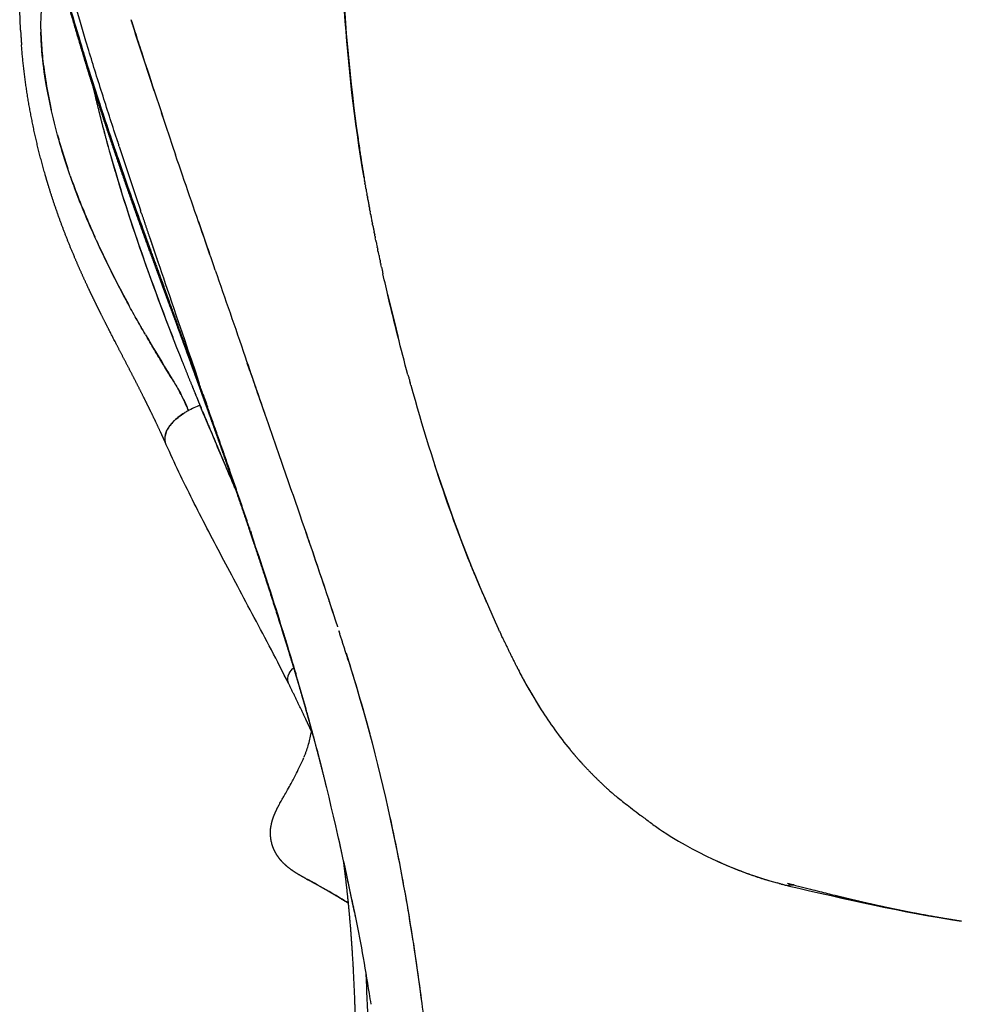
# Model space of a CAD drawing. Units: millimetres. Extents: x -309 to 2039, y -1126 to 915.
# Drawn here: x 9 to 175, y 464 to 638 of the extents above; entities that cross this region are included whole.
import ezdxf

# ---------------------------------------------------------------- set-up
doc = ezdxf.new("R2010")
doc.units = ezdxf.units.MM
doc.header["$MEASUREMENT"] = 0

msp = doc.modelspace()

# ---------------------------------------------------------------- linework, layer by layer
for p, q in [((57.18877, 522.3117), (57.18993, 522.3078)), ((70.33098, 511.32645), (70.33404, 511.32096)), ((59.03529, 486.08453), (59.03431, 486.08507)), ((77.40653, 477.98345), (77.39522, 477.98372))]:
    msp.add_line(p, q)
for points, knots in [([(69.24218, 609.81744), (67.51157, 620.05083), (65.3524, 639.52652), (64.99757, 660.7725), (65.81215, 672.34267), (66.08915, 675.29407)], [-10.311869794, -10.311869794, -10.311869794, -10.311869794, -7.733902346, -5.155934897, -4.256173735, -4.256173735, -4.256173735, -4.256173735]), ([(65.89865, 673.11812), (65.42364, 667.29201), (65.0963, 658.31386), (65.55494, 639.7907), (66.82738, 626.1103), (68.40664, 615.16408), (68.76973, 612.75212), (69.01544, 611.20226), (69.24218, 609.81744)], [3.4249480935, 3.4249480935, 3.4249480935, 3.4249480935, 3.5976380794, 3.682776511, 3.938191806, 3.9603982957, 3.9644757577, 4, 4, 4, 4]), ([(20.68055, 632.27751), (18.0234, 641.08641), (14.87849, 652.11441), (12.194, 662.64006), (11.59619, 665.05516)], [5, 5, 5, 5, 5.3141754593, 5.4090647116, 5.4090647116, 5.4090647116, 5.4090647116]), ([(13.07299, 655.45311), (13.39616, 654.22296), (14.22048, 651.12728), (15.85838, 645.1654), (17.23116, 640.36749), (18.07891, 637.47738)], [0.0000684396, 0.0000684396, 0.0000684396, 0.0000684396, 0.1433652104, 0.3581405657, 0.6790702829, 0.6790702829, 0.6790702829, 0.6790702829]), ([(12.23321, 636.0495), (12.23044, 636.463), (12.23854, 637.46377), (12.30337, 638.45955), (12.33835, 639.0442)], [0.95853352965, 0.95853352965, 0.95853352965, 0.95853352965, 0.97566690545, 1, 1, 1, 1]), ([(12.23324, 636.0495), (12.23379, 635.98414), (12.24402, 635.03154), (12.3331, 632.88001), (12.74923, 628.89395), (13.39275, 625.02123), (13.8902, 622.61438), (14.07, 621.80521)], [1.0890795109, 1.0890795109, 1.0890795109, 1.0890795109, 1.093743348, 1.1562438068, 1.2187442655, 1.2812447243, 1.3124949537, 1.3124949537, 1.3124949537, 1.3124949537]), ([(18.07896, 637.4774), (18.37242, 636.47893), (19.22809, 633.59294), (20.10898, 630.69273), (20.69458, 628.7778), (20.69604, 628.77308), (20.69749, 628.76836), (20.69895, 628.76364)], [3.6787941973, 3.6787941973, 3.6787941973, 3.6787941973, 3.7899682621, 3.999479279, 3.999479279, 3.999479279, 4, 4, 4, 4]), ([(17.41951, 610.14585), (16.09359, 613.93695), (14.54181, 619.27891), (13.06239, 626.65825), (12.44039, 631.29107), (12.26191, 634.38783), (12.24027, 635.50812)], [0.5942134149, 0.5942134149, 0.5942134149, 0.5942134149, 0.7579977066, 0.8227026111, 0.9046351826, 0.951056091, 0.951056091, 0.951056091, 0.951056091]), ([(28.82028, 635.59019), (29.19512, 634.41359), (30.92988, 629.02144), (32.75224, 623.4902), (36.00222, 613.82954)], [1.0218685134, 1.0218685134, 1.0218685134, 1.0218685134, 1.0583160013, 1.1878640712, 1.1878640712, 1.1878640712, 1.1878640712]), ([(25.79856, 616.1412), (24.9114, 618.85964), (23.15562, 624.30797), (21.49572, 629.62115), (20.68055, 632.27751)], [2.7175619659, 2.7175619659, 2.7175619659, 2.7175619659, 2.8568445611, 3, 3, 3, 3]), ([(20.69895, 628.76364), (21.31192, 626.84158), (23.59161, 619.76497), (27.15308, 609.28438), (30.16626, 600.89438), (31.33114, 597.69065)], [0, 0, 0, 0, 0.188931345, 0.687919422, 1, 1, 1, 1]), ([(20.69895, 628.76364), (21.53219, 626.1285), (22.81468, 622.18019), (24.60967, 616.80609), (26.48573, 611.29126), (28.64442, 605.12295), (30.32433, 600.45649), (31.02916, 598.51935)], [0, 0, 0, 0, 0.2514303247, 0.3761615749, 0.513077059, 0.7797592569, 0.9724699071, 0.9724699071, 0.9724699071, 0.9724699071]), ([(24.598, 613.53054), (24.9088, 612.44217), (27.89085, 602.24933), (31.60326, 591.68987), (35.4987, 581.65035)], [2.4531249908, 2.4531249908, 2.4531249908, 2.4531249908, 2.5, 2.8906250037, 2.8906250037, 2.8906250037, 2.8906250037]), ([(42.99709, 593.51089), (42.33122, 595.43521), (41.67073, 597.34292), (39.29796, 604.20065), (37.62238, 609.06083), (36.00222, 613.82954)], [-111.18913355, -111.18913355, -111.18913355, -111.18913355, -97.169264788, -97.169264788, -60.36710929, -60.36710929, -60.36710929, -60.36710929]), ([(17.42018, 610.14611), (18.38585, 607.39886), (19.8046, 603.81311), (21.38451, 600.20969), (21.76087, 599.37118)], [1.4594769972, 1.4594769972, 1.4594769972, 1.4594769972, 1.5624967887, 1.5937470181, 1.5937470181, 1.5937470181, 1.5937470181]), ([(30.71924, 582.05637), (30.61215, 582.23954), (29.98859, 583.31002), (28.82489, 585.35884), (25.33058, 591.76252), (21.63601, 599.32745), (18.69183, 606.60301), (17.69307, 609.3662), (17.46036, 610.02925)], [0.1860123183, 0.1860123183, 0.1860123183, 0.1860123183, 0.1940230796, 0.2328224008, 0.2753545876, 0.4729236565, 0.5638829933, 0.5925341343, 0.5925341343, 0.5925341343, 0.5925341343]), ([(40.04012, 602.06137), (40.51353, 600.69189), (41.16683, 598.80408), (41.82509, 596.90112), (42.00345, 596.3854)], [1.35108042754, 1.35108042754, 1.35108042754, 1.35108042754, 1.3895399992, 1.40379491944, 1.40379491944, 1.40379491944, 1.40379491944]), ([(22.04476, 598.74234), (22.33027, 598.11357), (23.39491, 595.80897), (25.25685, 592.02535), (26.89567, 588.91016), (27.67613, 587.46941)], [1.6015595754, 1.6015595754, 1.6015595754, 1.6015595754, 1.6249972475, 1.6874977062, 1.7432396438, 1.7432396438, 1.7432396438, 1.7432396438]), ([(31.44644, 599.19608), (31.92003, 597.79723), (32.3976, 596.39044), (34.56345, 590.02327), (36.28731, 584.96787), (40.12581, 573.66604)], [86.654363218, 86.654363218, 86.654363218, 86.654363218, 97.169264788, 97.169264788, 133.971420286, 133.971420286, 133.971420286, 133.971420286]), ([(42.99727, 593.51096), (44.72319, 588.51713), (47.14935, 581.48187), (50.0739, 572.93307), (51.22206, 569.59975), (51.67468, 568.28873)], [1.4301715625, 1.4301715625, 1.4301715625, 1.4301715625, 1.5670854864, 1.6190231968, 1.6523590682, 1.6523590682, 1.6523590682, 1.6523590682]), ([(76.99396, 575.01928), (75.74113, 579.6305), (74.22949, 585.65856), (72.903, 591.45232), (72.58553, 592.87513)], [3.142170517, 3.142170517, 3.142170517, 3.142170517, 3.2907188245, 3.3396712781, 3.3396712781, 3.3396712781, 3.3396712781]), ([(33.74461, 591.08875), (33.81568, 590.89496), (34.19161, 589.87), (34.57156, 588.83401), (34.88227, 587.98602)], [0.08817088768, 0.08817088768, 0.08817088768, 0.08817088768, 0.09580657886, 0.12847721185, 0.12847721185, 0.12847721185, 0.12847721185]), ([(30.71928, 582.0564), (31.99408, 579.86658), (33.4649, 577.43603), (35.30577, 574.41071), (36.14041, 573.03909), (37.10969, 571.31257), (37.65147, 570.15476), (37.96403, 569.43964)], [1.8153264709, 1.8153264709, 1.8153264709, 1.8153264709, 1.9062493119, 1.9218744266, 1.9531246559, 1.9687497706, 1.9921874427, 1.9921874427, 1.9921874427, 1.9921874427]), ([(35.67342, 573.80378), (34.87426, 575.13786), (33.52688, 577.33807), (31.93228, 579.99909), (31.12656, 581.36133), (30.8471, 581.83798)], [0.0671053163, 0.0671053163, 0.0671053163, 0.0671053163, 0.1232400623, 0.16198004, 0.1828283656, 0.1828283656, 0.1828283656, 0.1828283656]), ([(49.12086, 575.72454), (49.97988, 573.21285), (51.61822, 568.45258), (53.30917, 563.58499), (55.3584, 557.6884), (56.63254, 554.0267), (57.91577, 550.30836)], [-1, -1, -1, -1, -0.9384780824, -0.8847824163, -0.8847824163, -0.8003058581, -0.8003058581, -0.8003058581, -0.8003058581]), ([(38.02003, 569.31126), (37.7665, 569.90059), (37.34833, 570.8353), (36.87516, 571.72263), (36.68793, 572.06045), (36.68002, 572.07471)], [0.00854690101, 0.00854690101, 0.00854690101, 0.00854690101, 0.0297990847, 0.0427569966, 0.04332859704, 0.04332859704, 0.04332859704, 0.04332859704]), ([(40.84222, 571.56412), (40.89139, 571.42663), (41.0859, 570.88256), (41.34289, 570.16326), (41.55112, 569.57977), (41.61314, 569.4059)], [0.32536098328, 0.32536098328, 0.32536098328, 0.32536098328, 0.32993636332, 0.34344141604, 0.3491635869, 0.3491635869, 0.3491635869, 0.3491635869]), ([(40.28587, 569.69077), (39.64362, 569.38648), (38.87214, 569.04825), (38.10927, 568.62731), (37.90405, 568.51407), (37.08073, 568.03434), (36.31093, 567.44231), (35.81025, 566.9572)], [2, 2, 2, 2, 2.197004035, 2.197004035, 2.197004035, 2.25, 2.4102632833, 2.4102632833, 2.4102632833, 2.4102632833]), ([(38.27324, 568.71648), (38.2728, 568.71753), (38.27236, 568.71857), (38.27191, 568.71961), (38.22102, 568.84008), (38.17003, 568.9604), (38.11885, 569.08045)], [0.001425503617, 0.001425503617, 0.001425503617, 0.001425503617, 0.001462845968, 0.001462845968, 0.001462845968, 0.005777379959, 0.005777379959, 0.005777379959, 0.005777379959]), ([(40.59159, 568.96414), (40.54027, 569.0851), (40.48903, 569.20581), (40.43788, 569.32627), (40.38709, 569.44802), (40.33642, 569.56952), (40.28587, 569.69077)], [0.990476991, 0.990476991, 0.990476991, 0.990476991, 1, 1, 1, 2, 2, 2, 2]), ([(46.47738, 555.04017), (45.90842, 556.38299), (44.72565, 559.17764), (42.7451, 563.86526), (41.36679, 567.1365), (40.59159, 568.96414)], [0.6452215168, 0.6452215168, 0.6452215168, 0.6452215168, 0.7407764136, 0.8466016156, 0.9904769909, 0.9904769909, 0.9904769909, 0.9904769909]), ([(34.36562, 562.68793), (34.31786, 562.79594), (33.77156, 564.27238), (34.59209, 565.78684), (35.81, 566.95749)], [2.2116589421, 2.2116589421, 2.2116589421, 2.2116589421, 2.25, 2.734375, 2.734375, 2.734375, 2.734375]), ([(35.63171, 566.77909), (35.42062, 566.56213), (34.71035, 565.74566), (34.26684, 564.85973), (34.16562, 564.20811)], [2.4296873081, 2.4296873081, 2.4296873081, 2.4296873081, 2.5, 2.6857995275, 2.6857995275, 2.6857995275, 2.6857995275]), ([(55.93741, 520.53533), (54.93556, 522.56085), (53.90818, 524.55929), (51.88871, 528.41329), (50.87, 530.3199), (49.87868, 532.17645), (47.89268, 535.89582), (45.99154, 539.46076), (44.17998, 542.90533), (42.3754, 546.33664), (40.64065, 549.68429), (38.99882, 552.95596), (37.34567, 556.25018), (35.77757, 559.48739), (34.3651, 562.68768)], [0.068762165, 0.068762165, 0.068762165, 0.068762165, 10.521783115, 10.521783115, 21.057151253, 21.057151253, 21.057151253, 42.07716475, 42.07716475, 42.07716475, 63.073760156, 63.073760156, 63.073760156, 84.097111621, 84.097111621, 84.097111621, 84.097111621]), ([(88.80061, 539.71026), (88.53631, 540.35521), (85.92903, 546.7956), (83.61217, 553.28472), (81.72739, 559.0903)], [2.7703594199, 2.7703594199, 2.7703594199, 2.7703594199, 2.7907188245, 2.9734794748, 2.9734794748, 2.9734794748, 2.9734794748]), ([(58.92416, 547.37956), (59.09122, 546.89311), (60.9658, 541.42716), (62.84953, 535.84121), (64.55536, 530.5989), (64.56225, 530.57772), (64.56914, 530.55654)], [-0.778214105, -0.778214105, -0.778214105, -0.778214105, -0.7672498179, -0.6552563974, -0.6552563974, -0.6548022508, -0.6548022508, -0.6548022508, -0.6548022508]), ([(59.32393, 514.92464), (59.2217, 515.29035), (59.11907, 515.65551), (57.8033, 520.31282), (55.35591, 528.53436), (51.71148, 539.96174), (49.31009, 547.14809)], [0.6457430031, 0.6457430031, 0.6457430031, 0.6457430031, 0.6552563974, 0.6552563974, 0.7672498179, 0.8829902724, 0.8829902724, 0.8829902724, 0.8829902724]), ([(50.6795, 543.0161), (51.17705, 541.50191), (51.75398, 539.7287), (53.1966, 535.25612), (54.34204, 531.62859), (55.90426, 526.57746), (56.65982, 524.07677), (57.18877, 522.3117)], [0.6516389789, 0.6516389789, 0.6516389789, 0.6516389789, 0.7131179304, 0.7270093439, 0.8509033777, 0.8913162612, 1, 1, 1, 1]), ([(66.07137, 525.8775), (66.71683, 523.83559), (70.56388, 511.37518), (73.45923, 499.24707), (76.51316, 483.42002), (77.89179, 475.25983), (79.06333, 466.90057), (79.43225, 464.11151)], [-0.6215596519, -0.6215596519, -0.6215596519, -0.6215596519, -0.5782352517, -0.3581748356, -0.3581748356, -0.2445557915, -0.1881849591, -0.1881849591, -0.1881849591, -0.1881849591]), ([(55.95792, 520.49386), (55.94238, 520.52522), (55.66823, 521.11852), (55.81365, 522.11976), (56.5202, 523.03416), (56.83953, 523.35575)], [-0.6245922511, -0.6245922511, -0.6245922511, -0.6245922511, -0.6131347195, -0.4087564797, -0.2834762949, -0.2834762949, -0.2834762949, -0.2834762949]), ([(96.43285, 523.01366), (96.6444, 522.6005), (96.96877, 521.97645), (98.24755, 519.62056), (99.41216, 517.66493), (100.49338, 515.93041)], [25.8047391693, 25.8047391693, 25.8047391693, 25.8047391693, 25.9528759151, 26.0288855519, 26.6442694395, 26.6442694395, 26.6442694395, 26.6442694395]), ([(97.07969, 521.77296), (97.13642, 521.666), (98.10622, 519.84722), (99.28071, 517.8322), (100.49338, 515.93041)], [5.1892423366, 5.1892423366, 5.1892423366, 5.1892423366, 5.2371677188, 5.9994016969, 5.9994016969, 5.9994016969, 5.9994016969]), ([(67.66212, 520.76865), (67.67112, 520.72727), (67.68012, 520.68586), (67.68913, 520.64444), (67.69033, 520.63893), (67.69153, 520.63342), (67.69273, 520.62791)], [15.5465027341, 15.5465027341, 15.5465027341, 15.5465027341, 15.7142922444, 15.7142922444, 15.7142922444, 15.7367194948, 15.7367194948, 15.7367194948, 15.7367194948]), ([(70.49839, 463.94942), (70.40057, 464.58166), (69.55203, 469.99364), (68.60436, 475.41302), (65.66099, 489.28204), (63.23021, 500.35761), (60.45241, 510.82134), (59.9434, 512.68378)], [0.22952605, 0.22952605, 0.22952605, 0.22952605, 0.2445557915, 0.3581748356, 0.3581748356, 0.5782352517, 0.6263734678, 0.6263734678, 0.6263734678, 0.6263734678]), ([(58.67106, 507.57889), (58.73596, 507.731), (58.86838, 508.05431), (59.11803, 508.71653), (59.52718, 509.97045), (59.78991, 511.07776), (59.93713, 511.84142), (59.95268, 511.92203), (59.9677, 512.00179), (59.98224, 512.0808)], [0, 0, 0, 0, 0.477765664, 1.008619951, 2.04139048, 4.275968128, 4.275968128, 4.275968128, 5.012474739, 5.012474739, 5.012474739, 5.012474739]), ([(54.30943, 499.21998), (54.43537, 499.45696), (54.58629, 499.73036), (54.84468, 500.18486), (54.95565, 500.37743), (55.17829, 500.76145), (55.37032, 501.08934), (55.57785, 501.45455), (56.05201, 502.28898), (56.45314, 503.05497), (56.72156, 503.56714), (56.8644, 503.8397), (57.03004, 504.15746), (57.35583, 504.7925), (57.5854, 505.24428), (57.81573, 505.71696), (58.22296, 506.5527), (58.46959, 507.11031), (58.62564, 507.47294)], [0.00015092, 0.00015092, 0.00015092, 0.00015092, 2.790833766, 2.790833766, 4.391750428, 4.391750428, 5.767901873, 5.767901873, 5.767901873, 9.137186877, 9.137186877, 9.137186877, 10.85557676, 10.85557676, 12.41230253, 12.41230253, 12.41230253, 14.97300648, 14.97300648, 14.97300648, 14.97300648]), ([(73.80791, 496.93875), (74.56318, 493.48084), (76.1664, 485.55467), (77.88034, 475.28703), (79.38157, 464.72522), (80.52372, 455.46736), (81.30963, 448.38931), (81.64609, 445.11735)], [4.3962829658, 4.3962829658, 4.3962829658, 4.3962829658, 4.5299954216, 4.7011473651, 4.783063236, 4.9207469683, 5.0386172224, 5.0386172224, 5.0386172224, 5.0386172224]), ([(67.59126, 480.19367), (67.43062, 480.95002), (67.10833, 482.4621), (66.46234, 485.48346), (65.8153, 488.48581), (65.18377, 491.35831), (64.87696, 492.73188), (64.73276, 493.37221)], [0, 0, 0, 0, 0.0520137439, 0.1040274877, 0.2080549754, 0.2592274568, 0.3040079235, 0.3040079235, 0.3040079235, 0.3040079235]), ([(66.49332, 481.80485), (65.52989, 482.39853), (63.20123, 483.78969), (60.8336, 485.11771), (59.44547, 485.87564)], [1.1853498989, 1.1853498989, 1.1853498989, 1.1853498989, 1.5571679461, 2.0762239282, 2.0762239282, 2.0762239282, 2.0762239282]), ([(67.41891, 480.99253), (67.31687, 481.47068), (67.21475, 481.94839), (67.11263, 482.42562), (66.9514, 483.17912), (66.79014, 483.93158), (66.62876, 484.68267), (66.55595, 485.02152), (66.48308, 485.36022), (66.41015, 485.69868)], [0.82353006, 0.82353006, 0.82353006, 0.82353006, 2.254648849, 2.254648849, 2.254648849, 4.513369806, 4.513369806, 4.513369806, 5.532624601, 5.532624601, 5.532624601, 5.532624601]), ([(144.12241, 484.89711), (144.15578, 484.91483), (144.28671, 484.97613), (144.468, 485.02262), (144.66854, 485.03723), (144.84044, 485.03436), (144.97939, 485.01401), (145.06256, 484.99402), (145.0737, 484.99119)], [-0.9580174898, -0.9580174898, -0.9580174898, -0.9580174898, -0.9160361284, -0.7981180287, -0.7571115043, -0.7074875771, -0.6203737732, -0.6066823344, -0.6066823344, -0.6066823344, -0.6066823344]), ([(145.14587, 484.97284), (145.13522, 484.97634), (145.09648, 484.98846), (144.98803, 485.01673), (144.79358, 485.04392), (144.53756, 485.03671), (144.37659, 484.99986), (144.30079, 484.97436)], [2.568653195, 2.568653195, 2.568653195, 2.568653195, 2.58304813, 2.6203737732, 2.7074875771, 2.7981180287, 2.8860667393, 2.8860667393, 2.8860667393, 2.8860667393]), ([(145.0737, 484.99119), (145.42034, 484.9031), (145.76904, 484.8145), (146.11883, 484.72569), (146.74629, 484.56637), (147.90305, 484.27301), (149.53001, 483.86274), (150.9613, 483.50441), (151.86354, 483.28049), (152.2958, 483.17376), (152.29405, 483.17419), (152.29462, 483.17405), (152.29445, 483.1741), (152.29952, 483.17284), (152.30706, 483.17098), (152.31542, 483.16892)], [0.000000665, 0.000000665, 0.000000665, 0.000000665, 1.110222857, 1.110222857, 1.110222857, 3.04724724, 4.681118089, 6.130827371, 7.462495256, 7.462829292, 7.463408235, 7.46354141, 7.46354141, 7.46354141, 7.49129427, 7.49129427, 7.49129427, 7.49129427]), ([(174.58709, 478.63739), (174.58856, 478.63723), (174.5942, 478.63419), (174.59984, 478.62103), (174.60402, 478.60424)], [0.8865566035, 0.8865566035, 0.8865566035, 0.8865566035, 0.9160361284, 1, 1, 1, 1]), ([(70.10491, 400.21687), (70.28609, 406.33775), (70.41983, 415.58209), (70.50144, 434.30204), (70.31008, 450.13569), (69.86424, 464.02682), (69.67811, 468.29772), (69.62836, 469.35423)], [-2, -2, -2, -2, -1.75, -1.625, -1.25, -1.125, -1.0839176982, -1.0839176982, -1.0839176982, -1.0839176982])]:
    msp.add_open_spline(points, degree=3, knots=knots)
for points, weights, degree, knots in [([(8.65478, 635.85602), (8.60552, 636.94748), (8.57244, 637.85404), (8.54671, 638.76086), (8.53871, 639.05063), (8.53178, 639.34042), (8.52592, 639.63024), (8.47436, 642.19147), (8.51208, 644.76044), (8.66163, 647.31459), (8.77519, 649.25418), (8.95392, 651.19757), (9.21513, 653.14319), (9.37312, 654.32042), (9.5607, 655.49289), (9.77775, 656.65978), (9.90675, 657.35501), (10.04728, 658.04779), (10.19928, 658.73791), (10.46904, 659.95696), (10.77527, 661.16654), (11.11768, 662.36546), (11.13003, 662.40876), (11.14242, 662.45206), (11.15486, 662.49535)], [1, 0.999976063231, 0.999976063231, 1, 0.999994978102, 0.999994978102, 1, 1, 1, 1, 1, 1, 1, 0.999768662965, 0.999768662965, 1, 0.999899519222, 0.999899519222, 1, 0.999670937939, 0.999670937939, 1, 1, 1, 1], 3, [0, 0, 0, 0, 2.601909341, 2.601909341, 2.601909341, 3.433305765, 3.433305765, 3.433305765, 23.187347626, 23.187347626, 23.187347626, 38.174117597, 38.174117597, 38.174117597, 41.583154911, 41.583154911, 41.583154911, 43.614199739, 43.614199739, 43.614199739, 47.20230507, 47.20230507, 47.20230507, 47.540304401, 47.540304401, 47.540304401, 47.540304401]), ([(20.84513, 627.78244), (18.19169, 636.43056), (15.74902, 645.14637), (14.95702, 647.97418), (14.1896, 650.80939), (13.68678, 652.66723), (13.1954, 654.52842)], [1, 0.99991940587, 1, 0.999989690206, 1, 0.99999482514, 1], 2, [0, 0, 0, 17.365169202, 17.365169202, 22.999208755, 22.999208755, 26.691027569, 26.691027569, 26.691027569]), ([(34.35668, 562.7067), (34.05737, 563.38181), (33.75302, 564.05445), (33.44364, 564.72457), (32.43383, 566.91387), (31.39085, 569.05489), (30.35113, 571.12732), (29.67324, 572.47605), (28.98776, 573.82057), (28.29473, 575.16085), (27.66928, 576.3708), (27.04231, 577.57989), (26.41382, 578.7881), (25.7383, 580.0864), (25.06652, 581.38681), (24.39849, 582.68933), (23.10043, 585.22513), (21.85875, 587.71398), (20.69351, 590.18737), (19.99, 591.67884), (19.30916, 593.18178), (18.65117, 594.69581), (17.94852, 596.3134), (17.27674, 597.94528), (16.63611, 599.5908), (16.10758, 600.94936), (15.60218, 602.31751), (15.12006, 603.69483), (13.95518, 607.02032), (12.93394, 610.39709), (12.0584, 613.81833), (11.91853, 614.36543), (11.7825, 614.91359), (11.65033, 615.46278), (10.94243, 618.39942), (10.34961, 621.36381), (9.87286, 624.35103), (9.40048, 627.30334), (9.05209, 630.27444), (8.82836, 633.25864)], [1, 0.99997957561, 0.99997957561, 1, 1, 1, 1, 0.999988425397, 0.999988425397, 1, 0.999999419041, 0.999999419041, 1, 0.999996980026, 0.999996980026, 1, 1, 1, 1, 0.999916321715, 0.999916321715, 1, 0.999868308136, 0.999868308136, 1, 0.999895075939, 0.999895075939, 1, 0.999330213026, 0.999330213026, 1, 0.999982006765, 0.999982006765, 1, 0.999445371201, 0.999445371201, 1, 0.999361113668, 0.999361113668, 1], 3, [0, 0, 0, 0, 2.13428717, 2.13428717, 2.13428717, 17.355894387, 17.355894387, 17.355894387, 21.726073995, 21.726073995, 21.726073995, 25.671032087, 25.671032087, 25.671032087, 29.910322599, 29.910322599, 29.910322599, 50.069274107, 50.069274107, 50.069274107, 54.838979762, 54.838979762, 54.838979762, 59.934376412, 59.934376412, 59.934376412, 64.14079961, 64.14079961, 64.14079961, 74.295096337, 74.295096337, 74.295096337, 75.919311867, 75.919311867, 75.919311867, 84.60289165, 84.60289165, 84.60289165, 93.185210679, 93.185210679, 93.185210679, 93.185210679]), ([(31.51442, 596.68914), (30.29555, 600.02027), (29.10293, 603.36177), (27.63135, 607.48522), (26.20453, 611.62584), (25.46727, 613.76586), (24.74255, 615.91056), (24.08094, 617.86842), (23.43008, 619.83022), (22.12009, 623.77702), (20.85804, 627.74087)], [1, 0.999991534404, 1, 0.999983958085, 1, 0.999995307001, 1, 0.999995885574, 1, 0.999979916602, 1], 2, [0, 0, 0, 6.819714178, 6.819714178, 15.235158561, 15.235158561, 19.584480294, 19.584480294, 23.554916356, 23.554916356, 31.54303341, 31.54303341, 31.54303341]), ([(57.23514, 522.03999), (56.68668, 523.87085), (56.1307, 525.69924), (55.56722, 527.52511), (55.33856, 528.26606), (55.10873, 529.00662), (54.87773, 529.74677), (54.09142, 532.26581), (53.2921, 534.78036), (52.47981, 537.29036), (52.37979, 537.59954), (52.27996, 537.90752), (52.18032, 538.2143), (51.48879, 540.34334), (50.78891, 542.4694), (50.0807, 544.59244), (49.85839, 545.25899), (49.63532, 545.92526), (49.41149, 546.59125), (48.69908, 548.71026), (47.97994, 550.82677), (47.25407, 552.94076), (46.96471, 553.78374), (46.67445, 554.62637), (46.38328, 555.46866), (46.08512, 556.33128), (45.78602, 557.19355), (45.48599, 558.05546), (44.91337, 559.70024), (44.33728, 561.3437), (43.75772, 562.98583), (43.18008, 564.6222), (42.59933, 566.25737), (42.01549, 567.89133), (41.86976, 568.29926), (41.72422, 568.70609), (41.57888, 569.11184), (41.43381, 569.51685), (41.28893, 569.92082), (41.14424, 570.32377), (40.8556, 571.12771), (40.56632, 571.9314), (40.27643, 572.73485), (39.9901, 573.52824), (39.70321, 574.32141), (39.41573, 575.11436), (38.98439, 576.30418), (38.55205, 577.49359), (38.1187, 578.68261), (37.6977, 579.83772), (37.27593, 580.99251), (36.85337, 582.147), (36.25861, 583.77179), (35.66273, 585.39614), (35.06572, 587.02003), (34.75764, 587.85816), (34.45025, 588.69373), (34.14374, 589.52689), (33.86045, 590.29694), (33.57794, 591.06489), (33.29631, 591.83093), (32.70319, 593.44351), (32.11155, 595.05668), (31.5214, 596.67045)], [1, 0.999993854267, 0.999993854267, 1, 0.999999084802, 0.999999084802, 1, 0.99999026245, 0.99999026245, 1, 1, 1, 1, 0.999994388739, 0.999994388739, 1, 0.999999526292, 0.999999526292, 1, 0.999996309504, 0.999996309504, 1, 0.999999578461, 0.999999578461, 1, 0.999999569897, 0.999999569897, 1, 0.999998374131, 0.999998374131, 1, 0.999998688376, 0.999998688376, 1, 1, 1, 1, 1, 1, 1, 0.999999778837, 0.999999778837, 1, 0.999999808431, 0.999999808431, 1, 0.999999738653, 0.999999738653, 1, 0.999999832182, 0.999999832182, 1, 0.999999825231, 0.999999825231, 1, 1, 1, 1, 1, 1, 1, 0.999999688702, 0.999999688702, 1], 3, [0, 0, 0, 0, 5.502714522, 5.502714522, 5.502714522, 7.73576404, 7.73576404, 7.73576404, 15.33574211, 15.33574211, 15.33574211, 16.462101189, 16.462101189, 16.462101189, 22.911043545, 22.911043545, 22.911043545, 24.935725392, 24.935725392, 24.935725392, 31.377912621, 31.377912621, 31.377912621, 33.946709878, 33.946709878, 33.946709878, 36.577459687, 36.577459687, 36.577459687, 41.597801428, 41.597801428, 41.597801428, 46.600673889, 46.600673889, 46.600673889, 48.317679098, 48.317679098, 48.317679098, 50.032009989, 50.032009989, 50.032009989, 52.494975417, 52.494975417, 52.494975417, 54.927191655, 54.927191655, 54.927191655, 58.576730424, 58.576730424, 58.576730424, 62.122197711, 62.122197711, 62.122197711, 67.112067634, 67.112067634, 67.112067634, 70.93050424, 70.93050424, 70.93050424, 74.465827236, 74.465827236, 74.465827236, 79.421229123, 79.421229123, 79.421229123, 79.421229123]), ([(62.63187, 502.27116), (62.4775, 502.89796), (62.32111, 503.5242), (61.71288, 505.95936), (61.07496, 508.3862), (60.69885, 509.81729), (60.31264, 511.24543), (59.92932, 512.66307), (59.5359, 514.07768), (59.36268, 514.70047), (59.18747, 515.32265), (59.01274, 515.94312), (58.83608, 516.56299), (58.44619, 517.93108), (58.0471, 519.29625), (57.65331, 520.64308), (57.25097, 521.98715)], [1, 0.999998565295, 1, 0.99997959277, 1, 0.999993192217, 1, 0.99999303687, 1, 0.999998613434, 1, 0.999998675912, 1, 0.999993796806, 1, 0.999994481774, 1], 2, [0, 0, 0, 1.237564542, 1.237564542, 6.049864088, 6.049864088, 8.887630417, 8.887630417, 11.704499441, 11.704499441, 12.944659302, 12.944659302, 14.18140689, 14.18140689, 16.910953451, 16.910953451, 19.603852738, 19.603852738, 19.603852738]), ([(60.23424, 511.53497), (60.15314, 511.711), (60.07218, 511.88635), (59.99137, 512.06106), (59.61372, 512.87765), (59.23321, 513.69278), (58.84985, 514.50645), (57.90524, 516.51245), (56.94123, 518.50832), (55.95792, 520.49386)], [1, 1, 1, 1, 0.999995524225, 0.999995524225, 1, 0.999965701712, 0.999965701712, 1], 3, [40.646902305, 40.646902305, 40.646902305, 40.646902305, 41.461904935, 41.461904935, 41.461904935, 44.063541856, 44.063541856, 44.063541856, 50.476733458, 50.476733458, 50.476733458, 50.476733458]), ([(107.94342, 506.18394), (110.24175, 503.69256), (112.7631, 501.4496), (114.62991, 499.78781), (121.34197, 494.84675)], [1, 0.99878818315, 1, 0.9994710696, 1], 2, [0, 0, 0, 6.614375343, 6.614375343, 11.515258746, 11.515258746, 11.515258746]), ([(53.09431, 491.92953), (52.76572, 492.92543), (52.66158, 493.96926), (52.78601, 495.01066), (52.81316, 495.24187), (52.85086, 495.47145), (52.89901, 495.69889), (53.0031, 496.19133), (53.16805, 496.72603), (53.50005, 497.55939), (53.62953, 497.85599), (53.89714, 498.42131), (54.07423, 498.77477), (54.27003, 499.14562)], [1, 0.982696724236, 0.982696724236, 1, 0.999236429594, 0.999236429594, 1, 1, 1, 1, 1, 1, 1, 1], 3, [37.43821934, 37.43821934, 37.43821934, 37.43821934, 40.424334025, 40.424334025, 40.424334025, 41.092702509, 41.092702509, 41.092702509, 48.971283221, 48.971283221, 52.780029777, 52.780029777, 55.957243478, 55.957243478, 55.957243478, 55.957243478]), ([(59.03431, 486.08507), (58.80194, 486.21238), (58.39743, 486.43251), (57.68737, 486.83819), (56.93085, 487.30637), (56.11338, 487.88702), (55.61538, 488.29904), (55.3868, 488.50634), (55.09637, 488.76936), (54.82256, 489.0512), (54.56649, 489.35073), (54.47642, 489.45648), (54.31403, 489.65628), (54.01253, 490.06551), (53.55317, 490.78727), (53.24783, 491.46516), (53.09431, 491.92953)], [1, 1, 1, 1, 1, 1, 1, 1, 0.998643617368, 0.998643617368, 1, 1, 1, 1, 1, 1, 1], 3, [0, 0, 0, 0, 0.786952976, 1.36786806, 2.427149772, 3.423003884, 4.330547459, 4.330547459, 4.330547459, 5.48222355, 5.48222355, 5.48222355, 5.888407994, 6.234141775, 6.963552281, 8.372502265, 8.372502265, 8.372502265, 8.372502265]), ([(66.49843, 481.75368), (65.36162, 482.46136), (64.21451, 483.15063), (63.05738, 483.82133), (62.92341, 483.89907), (62.62403, 484.07221), (62.02343, 484.41682), (60.8521, 485.08083), (59.84213, 485.64155), (59.13337, 486.03071)], [1, 0.999920823723, 0.999920823723, 1, 1, 1, 1, 1, 1, 1], 3, [0, 0, 0, 0, 3.968552078, 3.968552078, 3.968552078, 4.428183023, 4.994824483, 6.023608909, 8.425017677, 8.425017677, 8.425017677, 8.425017677]), ([(152.50576, 483.12196), (152.9172, 483.02055), (153.32875, 482.91963), (153.74045, 482.81935), (154.85032, 482.54851), (155.96153, 482.28372), (157.07404, 482.02501), (157.54758, 481.9151), (158.02141, 481.80657), (158.49553, 481.69943), (159.85481, 481.39207), (161.21649, 481.09655), (162.58047, 480.8129), (162.99448, 480.7268), (163.4087, 480.64181), (163.82313, 480.55794), (166.11314, 480.0949), (168.40917, 479.66568), (170.71075, 479.27039), (172.00133, 479.04916), (173.29345, 478.83805), (174.58705, 478.63706)], [1, 1, 1, 1, 0.999990924334, 0.999990924334, 1, 0.99999741313, 0.99999741313, 1, 0.999976908545, 0.999976908545, 1, 0.999997791048, 0.999997791048, 1, 0.999933682679, 0.999933682679, 1, 0.999981323808, 0.999981323808, 1], 3, [0, 0, 0, 0, 1.268125735, 1.268125735, 1.268125735, 4.687142774, 4.687142774, 4.687142774, 6.142308725, 6.142308725, 6.142308725, 10.314292342, 10.314292342, 10.314292342, 11.580635099, 11.580635099, 11.580635099, 18.577610787, 18.577610787, 18.577610787, 22.500944853, 22.500944853, 22.500944853, 22.500944853]), ([(67.50638, 403.35245), (67.73589, 409.48126), (67.84613, 415.64406), (67.94001, 421.85254), (68.03391, 428.06245), (68.11173, 434.32242), (68.09899, 440.66206), (68.08531, 447.05596), (67.98178, 453.44897), (67.78843, 459.83969), (67.59328, 466.31634), (67.3075, 472.81767), (66.73283, 479.26852)], [1, 1, 1, 1, 1, 1, 1, 0.999927983273, 0.999927983273, 1, 1, 1, 1], 3, [0, 0, 0, 0, 18.658006928, 18.658006928, 18.658006928, 37.332459918, 37.332459918, 37.332459918, 55.669742382, 55.669742382, 55.669742382, 74.34080209, 74.34080209, 74.34080209, 74.34080209])]:
    msp.add_rational_spline(points, weights, degree=degree, knots=knots)
for points, weights in [([(28.15249, 637.7), (28.47659, 636.66902), (28.80461, 635.63939)], [1, 0.999998012582, 1]), ([(28.5006, 636.58017), (28.49817, 636.58787), (28.49575, 636.59556)], [1, 0.999999999968, 1]), ([(8.65478, 635.85602), (8.73156, 634.55691), (8.82709, 633.25917)], [1, 0.999971499816, 1]), ([(18.5432, 635.90153), (19.59908, 632.33312), (20.69458, 628.7778)], [1, 0.999983076164, 1]), ([(12.47979, 630.76017), (12.47991, 630.75773), (12.48004, 630.7553)], [1, 0.999999999911, 1]), ([(20.69458, 628.7778), (20.69628, 628.43625), (20.7639, 628.10209)], [1, 0.994832291091, 1]), ([(20.69895, 628.76364), (20.70016, 628.23893), (20.85803, 627.74087)], [1, 0.987407992835, 1]), ([(21.31642, 626.82286), (21.31981, 626.81805), (21.32323, 626.81324)], [0.952625510804, 0.952666639948, 0.952709692523]), ([(21.37476, 626.12452), (21.51934, 625.48299), (21.66826, 624.84254)], [1, 0.999993760671, 1]), ([(21.79315, 624.30851), (22.87028, 619.74051), (24.12237, 615.22158)], [1, 0.999797240415, 1]), ([(15.17375, 617.35373), (15.99086, 614.35274), (16.98441, 611.41058)], [1, 0.999518127237, 1]), ([(26.06522, 615.32468), (27.91335, 609.68436), (29.8055, 604.06004)], [1, 0.999991646461, 1]), ([(68.40566, 615.18326), (68.39784, 615.17228), (68.39002, 615.1613)], [1, 0.999999985377, 1]), ([(68.85392, 612.23675), (68.84946, 612.23242), (68.845, 612.22808)], [1, 0.999999996433, 1]), ([(69.67503, 607.32353), (69.68138, 607.28788), (69.68773, 607.25223)], [1, 0.999999992089, 1]), ([(69.92066, 605.96132), (70.026, 605.38468), (70.13351, 604.80848)], [1, 0.999998051792, 1]), ([(30.03734, 603.36889), (31.43655, 599.21182), (32.84766, 595.05914)], [1, 0.999998879788, 1]), ([(70.51889, 602.78009), (70.52585, 602.74407), (70.53282, 602.70806)], [1, 0.999999993028, 1]), ([(70.78956, 601.39574), (70.90561, 600.80901), (71.02374, 600.22274)], [1, 0.999998270518, 1]), ([(71.44638, 598.15836), (71.45396, 598.12191), (71.46154, 598.08547)], [1, 0.999999993938, 1]), ([(31.33122, 597.69041), (32.53492, 594.38838), (33.74432, 591.08863)], [1, 0.999999592105, 1]), ([(31.33122, 597.69041), (31.34198, 597.16323), (31.52127, 596.6704)], [1, 0.985391983729, 1]), ([(72.45803, 593.44855), (72.46622, 593.4116), (72.47441, 593.37466)], [1, 0.999999994798, 1]), ([(73.40882, 589.25891), (74.28949, 585.46912), (75.2425, 581.69853)], [1, 0.999949920483, 1]), ([(40.84228, 571.54947), (37.88854, 579.77817), (34.88126, 587.98561)], [1, 0.999994194645, 1]), ([(29.03229, 585.00783), (29.8059, 583.62796), (30.60027, 582.26106)], [1, 0.999968748555, 1]), ([(37.39036, 576.84013), (37.40172, 576.81162), (37.41308, 576.7831)], [1, 0.999999998769, 1]), ([(37.41311, 576.78311), (38.15465, 574.92225), (38.90745, 573.06634)], [1, 0.999994989233, 1]), ([(38.90745, 573.06634), (39.747, 571.0141), (40.59159, 568.96414)], [1, 0.99999917175, 1]), ([(38.90745, 573.06634), (39.59266, 571.37677), (40.28587, 569.69077)], [1, 0.999996929546, 1]), ([(42.01035, 568.29307), (41.43066, 569.92452), (40.84695, 571.55441)], [1, 0.999999165301, 1]), ([(38.27191, 568.71961), (38.18968, 568.67521), (38.10927, 568.62731)], [1, 0.999788476082, 1]), ([(40.73629, 568.62039), (43.74489, 561.47857), (46.77114, 554.3449)], [1, 0.999999164148, 1]), ([(45.43241, 558.54304), (43.74458, 563.42697), (42.0098, 568.29286)], [1, 0.999987309709, 1]), ([(44.7097, 560.62332), (43.83961, 563.12018), (42.95948, 565.61317)], [1, 0.999997779301, 1]), ([(48.98626, 548.11556), (47.23467, 553.33875), (45.43235, 558.54302)], [1, 0.999987049614, 1]), ([(88.80061, 539.71026), (89.77796, 537.32851), (90.80462, 534.96957)], [1, 0.999940825962, 1]), ([(63.09326, 535.04968), (63.08873, 535.06869), (63.0842, 535.0877)], [1, 0.999999984279, 1]), ([(63.25877, 534.55977), (63.25658, 534.56148), (63.25438, 534.56318)], [1, 0.999999973461, 1]), ([(66.45498, 524.67904), (65.62758, 527.27348), (64.79267, 529.86529)], [1, 0.99999885289, 1]), ([(93.72409, 528.53488), (94.79269, 526.27432), (95.91328, 524.04146)], [1, 0.999926780615, 1]), ([(96.03567, 523.79806), (96.23343, 523.4054), (96.43285, 523.01366)], [1, 0.999997569516, 1]), ([(57.18993, 522.3078), (57.19882, 522.17136), (57.23536, 522.04006)], [1, 0.994212985056, 1]), ([(58.20064, 518.86972), (57.70194, 520.5909), (57.18993, 522.3078)], [1, 0.99999182064, 1]), ([(57.35551, 521.75126), (57.359, 521.74509), (57.36255, 521.73895)], [0.973325424581, 0.973164781319, 0.9730115588]), ([(59.94318, 512.68372), (59.63685, 513.80518), (59.32392, 514.92464)], [1, 0.999995250195, 1]), ([(69.50586, 514.3784), (69.50256, 514.38013), (69.49926, 514.38186)], [1, 0.99999992823, 1]), ([(100.49338, 515.93041), (100.49496, 515.92849), (100.49654, 515.92658)], [1, 0.999999999578, 1]), ([(105.53106, 508.94803), (106.01301, 508.36257), (106.50873, 507.78983)], [1, 0.999922735034, 1]), ([(107.01431, 507.21215), (107.18383, 507.02068), (107.35473, 506.83056)], [1, 0.999992776004, 1]), ([(107.35471, 506.83054), (107.61089, 506.54552), (107.87012, 506.26354)], [1, 0.99998408614, 1]), ([(121.34197, 494.84675), (121.86217, 494.50268), (122.38765, 494.16751)], [1, 0.99996693531, 1]), ([(66.73282, 479.2686), (66.28326, 484.32993), (65.61122, 489.36422)], [1, 0.999734422473, 1]), ([(131.49603, 489.21918), (135.91039, 487.21054), (140.53303, 485.80518)], [1, 0.997969785357, 1]), ([(59.03529, 486.08453), (59.23746, 485.97382), (59.44547, 485.87564)], [1, 0.999573585104, 1]), ([(143.95129, 485.28997), (144.48742, 485.14374), (145.0257, 485.00638)], [1, 0.999968794626, 1]), ([(144.08292, 484.87509), (144.05366, 484.858), (144.02545, 484.83908)], [1, 0.999544430025, 1]), ([(152.31542, 483.16892), (152.41059, 483.14543), (152.50576, 483.12197)], [1, 0.999999990215, 1]), ([(67.59153, 480.19005), (67.59138, 480.19185), (67.59126, 480.19367)], [0.999344384566, 0.999670393402, 1]), ([(67.59203, 480.19009), (67.59256, 480.18152), (67.59387, 480.17312)], [1, 0.998430505708, 0.996942594622])]:
    msp.add_rational_spline(points, weights, degree=2)
for points in [[(28.49575, 636.59556), (28.38149, 636.96392), (28.26707, 637.33207), (28.15249, 637.7)], [(32.21564, 625.14088), (30.94249, 629.01098), (29.71158, 632.81995), (28.5006, 636.58017)], [(21.38626, 626.08873), (22.23713, 622.27664), (23.21541, 618.44129), (24.30621, 614.56042)], [(33.72678, 620.58127), (33.65228, 620.80436), (33.57792, 621.02725), (33.5037, 621.24996)], [(25.79833, 616.14112), (25.8555, 615.96602), (25.91275, 615.7908), (25.97009, 615.61546)], [(26.06535, 615.32472), (26.03362, 615.4217), (26.00192, 615.51863), (25.97025, 615.61552)], [(24.30637, 614.56047), (27.59192, 602.8169), (31.8995, 590.65793), (37.16883, 577.39688)], [(69.24218, 609.81744), (69.27018, 609.65185), (69.29836, 609.48613), (69.3267, 609.32027)], [(69.35103, 609.17814), (69.34291, 609.22553), (69.3348, 609.27291), (69.3267, 609.32027)], [(69.35103, 609.17814), (69.37134, 609.0596), (69.39175, 608.94099), (69.41224, 608.82231)], [(69.46157, 608.53752), (69.44507, 608.6325), (69.42863, 608.72742), (69.41225, 608.82231)], [(69.46156, 608.53752), (69.47395, 608.46622), (69.48636, 608.39489), (69.49881, 608.32354)], [(69.5738, 607.89556), (69.54868, 608.03832), (69.52369, 608.18098), (69.49882, 608.32354)], [(69.57379, 607.89556), (69.60731, 607.70506), (69.64105, 607.51439), (69.67502, 607.32353)], [(69.68772, 607.25222), (69.71324, 607.10901), (69.73889, 606.96569), (69.76466, 606.82226)], [(69.80336, 606.60749), (69.79043, 606.67911), (69.77754, 606.7507), (69.76468, 606.82227)], [(69.80334, 606.60749), (69.82061, 606.51175), (69.83794, 606.41597), (69.85533, 606.32014)], [(69.92068, 605.96132), (69.89882, 606.08101), (69.87704, 606.20061), (69.85535, 606.32014)], [(70.16043, 604.66459), (70.15145, 604.71257), (70.14249, 604.76053), (70.13354, 604.80848)], [(29.99643, 603.49052), (29.93255, 603.68044), (29.86875, 603.87023), (29.80503, 604.05987)], [(29.99692, 603.4907), (30.01056, 603.45017), (30.0242, 603.40963), (30.03784, 603.36908)], [(70.1604, 604.66459), (70.18294, 604.54406), (70.20558, 604.42346), (70.2283, 604.30278)], [(70.28285, 604.01397), (70.26462, 604.11029), (70.24645, 604.20656), (70.22833, 604.30279)], [(70.28282, 604.01396), (70.29655, 603.94139), (70.31032, 603.86879), (70.32411, 603.79616)], [(70.40698, 603.3618), (70.37925, 603.5067), (70.35164, 603.65149), (70.32415, 603.79617)], [(70.40694, 603.36179), (70.44402, 603.1681), (70.48132, 602.97419), (70.51884, 602.78008)], [(70.53277, 602.70805), (70.56097, 602.56235), (70.5893, 602.41654), (70.61775, 602.2706)], [(70.66036, 602.05272), (70.64614, 602.12538), (70.63196, 602.19801), (70.6178, 602.27061)], [(70.66031, 602.05271), (70.67938, 601.95524), (70.69851, 601.85772), (70.7177, 601.76014)], [(70.78961, 601.39575), (70.76557, 601.5173), (70.74162, 601.63877), (70.71775, 601.76015)], [(71.05324, 600.07681), (71.04342, 600.12547), (71.0336, 600.17412), (71.0238, 600.22275)], [(71.05318, 600.0768), (71.07797, 599.95403), (71.10286, 599.83117), (71.12783, 599.70822)], [(71.18763, 599.41478), (71.16766, 599.51266), (71.14775, 599.61048), (71.12789, 599.70824)], [(71.18756, 599.41477), (71.20266, 599.34076), (71.21779, 599.26673), (71.23295, 599.19266)], [(71.32373, 598.75101), (71.29336, 598.89836), (71.26313, 599.04558), (71.23302, 599.19268)], [(71.32366, 598.75099), (71.36431, 598.55368), (71.4052, 598.35613), (71.44631, 598.15834)], [(71.46147, 598.08545), (71.49546, 597.9221), (71.5296, 597.75858), (71.5639, 597.5949)], [(71.60107, 597.41812), (71.58869, 597.47708), (71.57632, 597.53601), (71.56398, 597.59492)], [(71.60099, 597.4181), (71.62188, 597.31869), (71.64282, 597.21921), (71.66382, 597.11967)], [(71.74232, 596.74895), (71.7161, 596.87263), (71.68996, 596.9962), (71.6639, 597.11969)], [(71.74224, 596.74893), (71.75286, 596.69886), (71.76349, 596.64877), (71.77414, 596.59867)], [(71.88558, 596.07657), (71.84829, 596.2508), (71.81117, 596.42484), (71.77422, 596.59869)], [(71.8855, 596.07654), (71.92279, 595.90231), (71.96026, 595.72789), (71.9979, 595.55328)], [(32.02511, 595.7846), (32.16225, 595.40884), (32.29969, 595.03275), (32.43752, 594.65591)], [(72.02999, 595.40501), (72.01931, 595.45445), (72.00864, 595.50388), (71.99799, 595.5533)], [(72.0299, 595.40498), (72.05695, 595.27971), (72.0841, 595.15433), (72.11134, 595.02885)], [(72.1764, 594.73018), (72.15469, 594.82981), (72.13303, 594.92937), (72.11143, 595.02888)], [(72.17631, 594.73015), (72.19278, 594.65456), (72.20929, 594.57893), (72.22583, 594.50326)], [(72.32454, 594.0534), (72.29154, 594.20351), (72.25867, 594.35347), (72.22592, 594.50329)], [(72.32444, 594.05338), (72.36871, 593.85202), (72.41321, 593.65041), (72.45793, 593.44852)], [(72.47431, 593.37463), (72.51118, 593.20833), (72.54821, 593.04181), (72.58539, 592.8751)], [(37.16893, 577.39692), (37.24256, 577.21155), (37.31638, 577.02596), (37.39039, 576.84015)], [(49.12086, 575.72454), (48.96422, 576.18323), (48.80777, 576.64097), (48.65152, 577.09776)], [(40.84228, 571.54947), (40.60298, 572.25713), (40.36415, 572.96264), (40.12581, 573.66604)], [(76.99373, 575.01922), (77.04926, 574.81488), (77.10501, 574.61038), (77.16099, 574.40572)], [(77.18976, 574.30144), (77.18023, 574.33623), (77.17071, 574.37101), (77.1612, 574.40578)], [(77.18954, 574.30138), (77.25227, 574.07231), (77.31527, 573.84307), (77.37857, 573.61367)], [(77.49135, 573.2067), (77.45373, 573.34244), (77.41621, 573.47812), (77.37879, 573.61374)], [(77.49112, 573.20663), (81.411, 559.06194), (86.40947, 544.3147), (92.98011, 530.12419)], [(36.05124, 567.18108), (36.54439, 567.62218), (37.09921, 568.02575), (37.67455, 568.37542)], [(38.01994, 569.31122), (38.05318, 569.23453), (38.08628, 569.15764), (38.11921, 569.08062)], [(57.91476, 550.30798), (59.97879, 544.34133), (62.06593, 538.2309), (64.12082, 531.93441)], [(48.98623, 548.11555), (49.00838, 548.04948), (49.03049, 547.98351), (49.05256, 547.91765)], [(49.19814, 547.4829), (49.14986, 547.62722), (49.10134, 547.77214), (49.05259, 547.91766)], [(49.19812, 547.48289), (49.23556, 547.37096), (49.27288, 547.25935), (49.31006, 547.14808)], [(63.07259, 535.12277), (63.07589, 535.10924), (63.07919, 535.09571), (63.08248, 535.08218)], [(93.15973, 529.73783), (93.09979, 529.8666), (93.03998, 529.99542), (92.9803, 530.12429)], [(64.79354, 529.86559), (64.85603, 529.67282), (64.91849, 529.47989), (64.98091, 529.28679)], [(93.15951, 529.73772), (93.22296, 529.60138), (93.28656, 529.46509), (93.3503, 529.32885)], [(93.64747, 528.69709), (93.54815, 528.90759), (93.44917, 529.11823), (93.35055, 529.32898)], [(93.64719, 528.69695), (93.67271, 528.64287), (93.69825, 528.5888), (93.72381, 528.53473)], [(66.45468, 524.6779), (67.91112, 520.08143), (69.2148, 515.55363), (70.40763, 511.04321)], [(95.91317, 524.0414), (95.95392, 523.96025), (95.99473, 523.87912), (96.03558, 523.79802)], [(100.49654, 515.92658), (102.01138, 513.56043), (103.69384, 511.18214), (105.53106, 508.94803)], [(106.56164, 507.72873), (106.54398, 507.74908), (106.52634, 507.76945), (106.50872, 507.78982)], [(106.56165, 507.72874), (106.5999, 507.68463), (106.63821, 507.64058), (106.67657, 507.59658)], [(106.75631, 507.50527), (106.7297, 507.53568), (106.70312, 507.56611), (106.67656, 507.59657)], [(106.75632, 507.50528), (106.78588, 507.47149), (106.81548, 507.43774), (106.8451, 507.40402)], [(106.95191, 507.28273), (106.91626, 507.32311), (106.88065, 507.36353), (106.84509, 507.40401)], [(106.95191, 507.28273), (106.9727, 507.25919), (106.9935, 507.23566), (107.01431, 507.21215)], [(107.94351, 506.18403), (107.91905, 506.21054), (107.89462, 506.23707), (107.8702, 506.26362)], [(122.38765, 494.16751), (128.57836, 490.22869), (135.29387, 487.25294), (142.10286, 485.34791)], [(142.45209, 485.25084), (142.33562, 485.28274), (142.21917, 485.31495), (142.10275, 485.34747)], [(142.45217, 485.25114), (142.50672, 485.23618), (142.56128, 485.22129), (142.61584, 485.20646)], [(142.80145, 485.15611), (142.73955, 485.17272), (142.67766, 485.18943), (142.61578, 485.20622)], [(142.80149, 485.15629), (142.91799, 485.12498), (143.0345, 485.09398), (143.15104, 485.0633)], [(143.50074, 484.97215), (143.38415, 485.00219), (143.26757, 485.03254), (143.15102, 485.0632)], [(143.50075, 484.97219), (143.55903, 484.95716), (143.61732, 484.94222), (143.67561, 484.92735)], [(144.02545, 484.83908), (143.90882, 484.86819), (143.79221, 484.89761), (143.67561, 484.92733)], [(144.02545, 484.83908), (154.17147, 482.53932), (164.32595, 480.16682), (174.60402, 478.60424)], [(144.12232, 484.89729), (144.10902, 484.89017), (144.09588, 484.88279), (144.08289, 484.87516)], [(67.60747, 480.11731), (67.60232, 480.14157), (67.59717, 480.16583), (67.59203, 480.19009)], [(67.80564, 479.17544), (67.74004, 479.48951), (67.67397, 479.80346), (67.60747, 480.11731)]]:
    msp.add_open_spline(points, degree=3)

doc.saveas('drawing.dxf')
